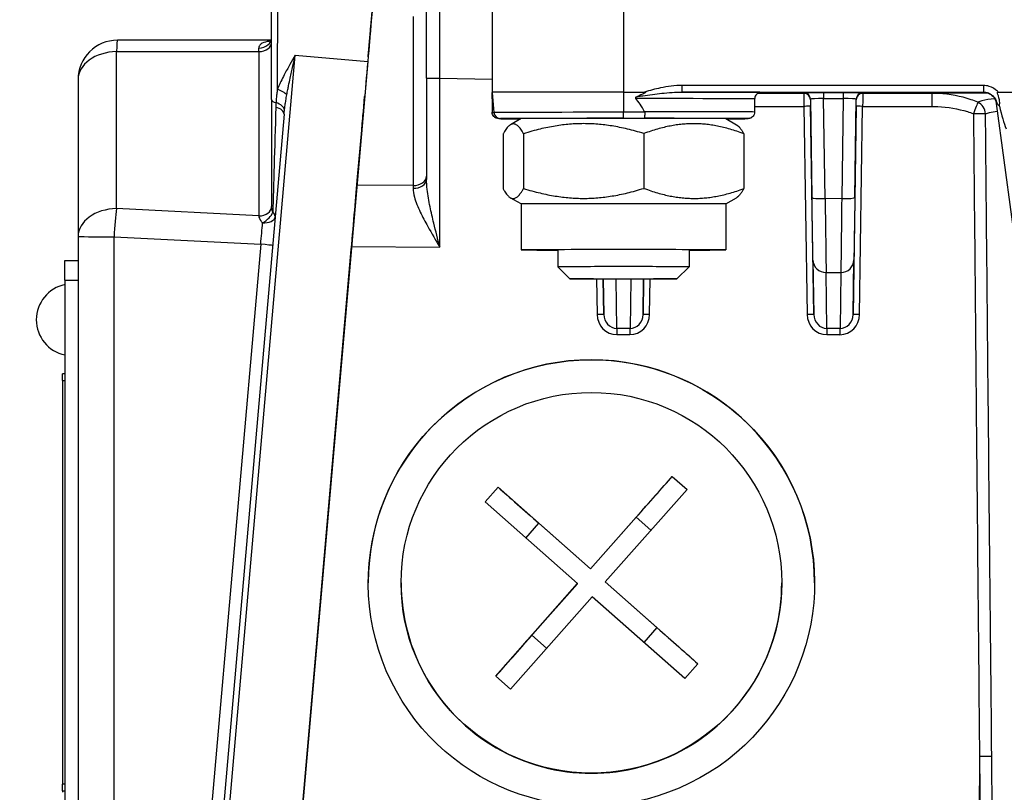
# Model space of a CAD drawing. Units: millimetres. Extents: x 218 to 2926, y 27 to 3814.
# Drawn here: x 650 to 726, y 1581 to 1640 of the extents above; entities that cross this region are included whole.
import ezdxf

# ---------------------------------------------------------------- set-up
doc = ezdxf.new("R2010")
doc.units = ezdxf.units.MM
doc.header["$LTSCALE"] = 14
doc.layers.add('Dimensions(Hillmar_metric)', color=7, linetype='Continuous', lineweight=13)
doc.layers.add('Visible Edges(Hillmar_metric)', color=7, linetype='Continuous', lineweight=25)
doc.layers.add('Visible Tangent Edges(Hillmar_Metric)', color=7, linetype='Continuous', lineweight=25, true_color=0xc0c0c0)
doc.styles.add('Hillmar_metric_Dimensions', font='arial.ttf')
doc.dimstyles.new('DEFAULT-ISO-Method 1b-Hillmar_metric', dxfattribs={"dimscale": 14, "dimtxt": 2, "dimasz": 2.5, "dimexe": 1, "dimexo": 1, "dimgap": 0.25, "dimtad": 1, "dimtih": 1, "dimtoh": 1, "dimrnd": 1e-08, "dimdsep": 46, "dimtxsty": 'Hillmar_metric_Dimensions', "dimcen": 0.09, "dimdle": 8, "dimclrd": 7, "dimclre": 7, "dimclrt": 7, "dimazin": 2, "dimtfac": 0.75, "dimtmove": 0, "dimatfit": 3, "dimfxl": 1, "dimtolj": 1, "dimlwd": 9, "dimlwe": 9, "dimarcsym": 0})

# ---------------------------------------------------------------- blocks, each defined once
blk = doc.blocks.new('*D24')
at = {"layer": 'Defpoints', "color": 0, "linetype": 'Continuous', "transparency": 16777216}
for p in [(1059.762, 2073.25), (319.762, 1913.442), (1059.762, 1335.135)]:
    blk.add_point(p, dxfattribs=at)
at = {"layer": 'Dimensions(Hillmar_metric)', "color": 7, "linetype": 'Continuous', "lineweight": 9, "transparency": 16777216}
for p, q in [((319.762, 1927.442), (319.762, 2087.25)), ((1059.762, 1349.135), (1059.762, 2087.25)), ((354.762, 2073.25), (1024.762, 2073.25))]:
    blk.add_line(p, q, dxfattribs=at)
at = {"layer": 'Dimensions(Hillmar_metric)', "color": 7, "linetype": 'Continuous', "transparency": 16777216}
for points in [[(354.762, 2079.083), (354.762, 2067.417), (319.762, 2073.25)], [(1024.762, 2079.083), (1024.762, 2067.417), (1059.762, 2073.25)]]:
    blk.add_solid(points, dxfattribs=at)
at = {"layer": 'Dimensions(Hillmar_metric)', "color": 7, "linetype": 'Continuous', "lineweight": 13, "transparency": 16777216, "insert": (689.762, 2095.105), "char_height": 28, "attachment_point": 5, "style": 'Hillmar_metric_Dimensions'}
blk.add_mtext('\\A1;740 (MANUAL RELEASE)', dxfattribs=at)
blk = doc.blocks.new('*D26')
at = {"layer": 'Defpoints', "color": 0, "linetype": 'Continuous', "transparency": 16777216}
for p in [(607.76, 1706.69), (1059.762, 1335.135), (1059.762, 1260.742)]:
    blk.add_point(p, dxfattribs=at)
at = {"layer": 'Dimensions(Hillmar_metric)', "color": 7, "linetype": 'Continuous', "lineweight": 9, "transparency": 16777216}
for p, q in [((607.76, 1692.69), (607.76, 1246.742)), ((1059.762, 1321.135), (1059.762, 1246.742)), ((642.76, 1260.742), (1024.762, 1260.742))]:
    blk.add_line(p, q, dxfattribs=at)
at = {"layer": 'Dimensions(Hillmar_metric)', "color": 7, "linetype": 'Continuous', "transparency": 16777216}
for points in [[(642.76, 1266.576), (642.76, 1254.909), (607.76, 1260.742)], [(1024.762, 1266.576), (1024.762, 1254.909), (1059.762, 1260.742)]]:
    blk.add_solid(points, dxfattribs=at)
at = {"layer": 'Dimensions(Hillmar_metric)', "color": 7, "linetype": 'Continuous', "lineweight": 13, "transparency": 16777216, "insert": (833.761, 1278.538), "char_height": 28, "attachment_point": 5, "style": 'Hillmar_metric_Dimensions'}
blk.add_mtext('\\A1;452', dxfattribs=at)

msp = doc.modelspace()

# ---------------------------------------------------------------- linework, layer by layer
at = {"layer": 'Visible Edges(Hillmar_metric)'}
for p, q in [((669.681, 1633.586), (669.681, 1643.958)), ((686.481, 1642.139), (686.481, 1634.139)), ((677.062, 1637.139), (677.364, 1640.58)), ((681.481, 1635.232), (681.481, 1640.799)), ((677.163, 1638.302), (677.062, 1637.145)), ((669.632, 1638.112), (657.939, 1638.111)), ((677.036, 1636.848), (677.035, 1636.848)), ((677.002, 1636.483), (669.898, 1555.293)), ((654.939, 1635.111), (654.939, 1623.151)), ((681.481, 1635.232), (681.481, 1627.506)), ((676.67, 1632.673), (676.769, 1633.814)), ((686.481, 1633.653), (686.481, 1634.139)), ((696.481, 1634.164), (698.082, 1634.164)), ((725.03, 1634.164), (727.383, 1634.164)), ((669.681, 1633.586), (669.681, 1625.438)), ((706.481, 1633.639), (706.481, 1632.639)), ((724.889, 1633.295), (736.627, 1545.635)), ((670.628, 1632.475), (664.325, 1560.432)), ((688.681, 1632.139), (687.878, 1631.675)), ((704.281, 1632.139), (705.096, 1631.669)), ((676.234, 1627.699), (676.546, 1631.263)), ((687.309, 1630.967), (687.309, 1626.794)), ((688.869, 1630.991), (688.869, 1626.818)), ((698.041, 1631), (698.041, 1626.826)), ((705.653, 1630.984), (705.653, 1626.811)), ((688.681, 1625.639), (687.866, 1626.11)), ((688.681, 1625.639), (688.681, 1622.139)), ((704.281, 1625.639), (705.085, 1626.103)), ((704.281, 1625.639), (704.281, 1622.139)), ((654.939, 1623.151), (654.939, 1570.562)), ((671.084, 1568.84), (675.748, 1622.157)), ((691.481, 1622.139), (691.481, 1620.849)), ((701.481, 1622.139), (701.481, 1620.849)), ((653.939, 1619.825), (653.939, 1621.321)), ((653.939, 1621.321), (654.939, 1621.321)), ((692.401, 1619.929), (691.481, 1620.849)), ((700.561, 1619.929), (701.481, 1620.849)), ((653.939, 1619.825), (653.939, 1573.825)), ((653.739, 1612.19), (653.739, 1612.688)), ((653.939, 1612.688), (653.739, 1612.688)), ((653.739, 1612.19), (653.739, 1581.44)), ((693.98, 1597.836), (700.207, 1604.882)), ((700.207, 1604.882), (701.331, 1603.888)), ((685.941, 1602.94), (686.934, 1604.064)), ((686.934, 1604.064), (693.98, 1597.836)), ((701.331, 1603.888), (695.103, 1596.843)), ((692.986, 1596.713), (685.941, 1602.94)), ((697.457, 1601.766), (693.98, 1597.833)), ((693.98, 1597.833), (690.046, 1601.31)), ((693.98, 1597.836), (693.98, 1597.833)), ((679.545, 1596.765), (679.545, 1596.778)), ((686.758, 1589.667), (692.986, 1596.713)), ((692.986, 1596.709), (689.509, 1592.775)), ((692.986, 1596.709), (692.986, 1596.713)), ((695.103, 1596.839), (695.103, 1596.843)), ((695.103, 1596.843), (702.149, 1590.615)), ((699.037, 1593.362), (695.103, 1596.839)), ((708.545, 1596.765), (708.545, 1596.778)), ((694.11, 1595.719), (687.882, 1588.674)), ((701.155, 1589.491), (694.11, 1595.719)), ((702.149, 1590.615), (701.155, 1589.491)), ((687.882, 1588.674), (686.758, 1589.667)), ((653.739, 1580.938), (653.739, 1581.44)), ((653.739, 1580.938), (653.739, 1580.816))]:
    msp.add_line(p, q, dxfattribs=at)
for centre, radius, start, end in [((657.939, 1635.111), 3, 90.00509, 180), ((654.491, 1616.814), 2.736, 101.62851, 258.37149)]:
    msp.add_arc(centre, radius, start, end, dxfattribs=at)
for centre, major_axis, ratio, start_param, end_param in [((677.002, 1636.463), (0.699, 7.994), 0.000215, 6.280732, 7.851528), ((676.967, 1636.07), (-0.279, -3.188), 0.000214, 2.346407, 5.498845), ((677.125, 1637.86), (-0.089, -1.012), 0.000211, 5.496776, 7.061203), ((696.481, 1634.139), (-10, 0), 0.002463, 4.712389, 6.283185), ((696.481, 1519.839), (0, 114.325), 0.08747, 6.121, 6.189616), ((725.327, 1637.56), (0.94, -7.102), 0.139589, 5.376408, 5.756001), ((669.632, 1632.561), (0.996, -0.087), 0.514627, 6.282935, 6.283186), ((676.608, 1631.971), (-0.087, -0.998), 0.000215, 0.781694, 2.351392), ((696.481, 1632.139), (-7.8, 0), 0.002463, 3.145859, 6.278919), ((696.481, 1625.639), (-7.8, 0), 0.002463, 3.141593, 6.283185), ((696.481, 1622.139), (-7.8, 0), 0.002463, 2.26663, 7.158148), ((696.481, 1620.849), (5, 0), 0.002463, 6.280722, 9.427241), ((694.045, 1596.765), (17, 0), 0.999997, 0, 3.141491), ((697.457, 1601.782), (-4.305, -4.87), 0.001631, 1.568951, 2.262111), ((690.046, 1601.326), (-4.87, 4.305), 0.001845, 0.879268, 1.572428), ((694.045, 1596.765), (-14.5, 0), 0.999997, 0, 3.141593), ((699.037, 1593.378), (-4.87, 4.305), 0.001845, 1.572428, 2.265587), ((689.509, 1592.791), (-4.305, -4.87), 0.001631, 0.875791, 1.568951)]:
    msp.add_ellipse(centre, major_axis=major_axis, ratio=ratio, start_param=start_param, end_param=end_param, dxfattribs=at)
for centre, major_axis, ratio in [((696.481, 1619.929), (4.08, 0), 0.002463), ((694.045, 1596.767), (-7.483, 15.265), 0.999945), ((694.045, 1596.778), (-14.5, 0), 0.999997)]:
    msp.add_ellipse(centre, major_axis=major_axis, ratio=ratio, dxfattribs=at)
for points, knots in [([(669.515, 1637.978), (669.515, 1637.978), (669.527, 1637.984), (669.568, 1638.02), (669.604, 1638.06), (669.664, 1638.174), (669.681, 1638.251), (669.681, 1638.306)], [0.1376501, 0.1376501, 0.1376501, 0.1376501, 0.1687324, 0.1687324, 0.2106701, 0.2106701, 0.2595195, 0.2595195, 0.2595195, 0.2595195]), ([(697.544, 1633.826), (697.515, 1633.813), (697.486, 1633.8), (697.442, 1633.774), (697.421, 1633.758), (697.403, 1633.735), (697.399, 1633.728), (697.395, 1633.716), (697.395, 1633.709), (697.396, 1633.697), (697.398, 1633.691), (697.404, 1633.678), (697.41, 1633.67), (697.415, 1633.664)], [0.35984769, 0.35984769, 0.35984769, 0.35984769, 0.36848321, 0.36848321, 0.37517122, 0.37517122, 0.37727067, 0.37727067, 0.37896101, 0.37896101, 0.38075721, 0.38075721, 0.38325035, 0.38325035, 0.38325035, 0.38325035]), ([(698.082, 1634.164), (698.102, 1634.164), (698.123, 1634.163), (698.145, 1634.158), (698.151, 1634.156), (698.158, 1634.152), (698.16, 1634.15), (698.163, 1634.147), (698.164, 1634.145), (698.165, 1634.142), (698.165, 1634.141), (698.164, 1634.137), (698.164, 1634.135), (698.162, 1634.13), (698.159, 1634.127), (698.151, 1634.117), (698.142, 1634.109), (698.105, 1634.081), (698.061, 1634.057), (697.912, 1633.982), (697.744, 1633.909), (697.544, 1633.826)], [0, 0, 0, 0, 0.00589404, 0.00589404, 0.00797685, 0.00797685, 0.00901723, 0.00901723, 0.00971132, 0.00971132, 0.01034742, 0.01034742, 0.01116206, 0.01116206, 0.0126609, 0.0126609, 0.01640893, 0.01640893, 0.02867504, 0.02867504, 0.06208818, 0.06208818, 0.06208818, 0.06208818]), ([(706.943, 1634.137), (706.943, 1634.137), (706.943, 1634.137), (706.938, 1634.137), (706.933, 1634.137), (706.905, 1634.133), (706.897, 1634.132), (706.878, 1634.128), (706.869, 1634.126), (706.849, 1634.121), (706.837, 1634.118), (706.802, 1634.107), (706.776, 1634.096), (706.703, 1634.058), (706.656, 1634.023), (706.579, 1633.941), (706.546, 1633.893), (706.501, 1633.789), (706.487, 1633.733), (706.481, 1633.664), (706.481, 1633.652), (706.481, 1633.639)], [2.7743773, 2.7743773, 2.7743773, 2.7743773, 2.7863135, 2.7863135, 2.8072092, 2.8072092, 2.8130205, 2.8130205, 2.8172421, 2.8172421, 2.821461, 2.821461, 2.8299478, 2.8299478, 2.8470004, 2.8470004, 2.8639971, 2.8639971, 2.8809919, 2.8809919, 2.8847113, 2.8847113, 2.8847113, 2.8847113]), ([(723.933, 1634.161), (723.933, 1634.161), (723.934, 1634.161), (723.95, 1634.161), (723.954, 1634.161), (723.964, 1634.16), (723.972, 1634.159), (723.994, 1634.158), (724.006, 1634.156), (724.05, 1634.151), (724.07, 1634.153), (724.215, 1634.112), (724.267, 1634.101), (724.428, 1634.012), (724.486, 1633.977), (724.601, 1633.875), (724.646, 1633.83), (724.757, 1633.685), (724.827, 1633.565), (724.876, 1633.374), (724.884, 1633.335), (724.889, 1633.295)], [-1.1397076, -1.1397076, -1.1397076, -1.1397076, -1.086233, -1.086233, -1.0751028, -1.0751028, -1.061055, -1.061055, -1.0514596, -1.0514596, -1.0407992, -1.0407992, -1.0365959, -1.0365959, -1.0348842, -1.0348842, -1.0339731, -1.0339731, -1.0327026, -1.0327026, -1.0323926, -1.0323926, -1.0323926, -1.0323926]), ([(725.126, 1633.08), (725.132, 1633.113), (725.137, 1633.146), (725.156, 1633.312), (725.151, 1633.444), (725.092, 1633.8), (725.016, 1633.968), (724.988, 1634.089), (724.985, 1634.107), (724.987, 1634.129), (724.988, 1634.136), (724.993, 1634.147), (724.995, 1634.15), (725.002, 1634.156), (725.005, 1634.159), (725.016, 1634.163), (725.023, 1634.164), (725.03, 1634.164)], [0.2143132, 0.2143132, 0.2143132, 0.2143132, 0.2244768, 0.2244768, 0.2643852, 0.2643852, 0.3324357, 0.3324357, 0.3470567, 0.3470567, 0.3536695, 0.3536695, 0.3581352, 0.3581352, 0.3622599, 0.3622599, 0.3689379, 0.3689379, 0.3689379, 0.3689379]), ([(686.481, 1633.646), (686.481, 1633.647), (686.481, 1633.648), (686.481, 1633.65), (686.481, 1633.652), (686.481, 1633.653)], [0, 0, 0, 0, 0.0003522348, 0.0003522348, 0.0007176343, 0.0007176343, 0.0007176343, 0.0007176343]), ([(724.921, 1633.352), (724.922, 1633.351), (724.922, 1633.35), (724.956, 1633.293), (724.999, 1633.237), (725.074, 1633.144), (725.1, 1633.113), (725.126, 1633.08)], [-0.00041796, -0.00041796, -0.00041796, -0.00041796, 0, 0, 0.02958394, 0.02958394, 0.04395112, 0.04395112, 0.04395112, 0.04395112]), ([(686.989, 1632.138), (686.987, 1632.138), (686.986, 1632.138), (686.915, 1632.139), (686.845, 1632.154), (686.717, 1632.21), (686.66, 1632.252), (686.569, 1632.351), (686.537, 1632.404), (686.499, 1632.501), (686.488, 1632.547), (686.484, 1632.595)], [-0.00033616, -0.00033616, -0.00033616, -0.00033616, 0, 0, 0.02222323, 0.02222323, 0.04464542, 0.04464542, 0.06545516, 0.06545516, 0.08207151, 0.08207151, 0.08207151, 0.08207151]), ([(698.107, 1632.62), (698.107, 1632.555), (698.105, 1632.492), (698.1, 1632.377), (698.097, 1632.325), (698.089, 1632.245), (698.085, 1632.215), (698.076, 1632.174), (698.071, 1632.163), (698.066, 1632.162), (698.066, 1632.162), (698.066, 1632.162)], [0, 0, 0, 0, 0.01947454, 0.01947454, 0.03899304, 0.03899304, 0.05658352, 0.05658352, 0.07418706, 0.07418706, 0.07451813, 0.07451813, 0.07451813, 0.07451813]), ([(698.096, 1632.663), (698.099, 1632.658), (698.101, 1632.651), (698.106, 1632.638), (698.107, 1632.628), (698.107, 1632.62)], [0.481905438, 0.481905438, 0.481905438, 0.481905438, 0.483717707, 0.483717707, 0.486195238, 0.486195238, 0.486195238, 0.486195238]), ([(706.481, 1632.639), (706.481, 1632.607), (706.478, 1632.574), (706.461, 1632.489), (706.442, 1632.438), (706.389, 1632.345), (706.354, 1632.302), (706.276, 1632.232), (706.23, 1632.203), (706.164, 1632.173), (706.144, 1632.166), (706.114, 1632.157), (706.103, 1632.154), (706.08, 1632.149), (706.069, 1632.147), (706.051, 1632.144), (706.044, 1632.143), (706.03, 1632.141), (706.024, 1632.141), (706.007, 1632.139), (706, 1632.139), (705.973, 1632.138), (705.955, 1632.137), (705.856, 1632.135), (705.73, 1632.134), (705.264, 1632.13), (704.841, 1632.128), (704.304, 1632.126)], [0, 0, 0, 0, 0.009786, 0.009786, 0.0259306, 0.0259306, 0.0418846, 0.0418846, 0.0577492, 0.0577492, 0.0644593, 0.0644593, 0.0685196, 0.0685196, 0.0740546, 0.0740546, 0.0794616, 0.0794616, 0.0882192, 0.0882192, 0.1082921, 0.1082921, 0.1684355, 0.1684355, 0.3495832, 0.3495832, 0.6324396, 0.6324396, 0.6324396, 0.6324396]), ([(688.658, 1632.126), (688.609, 1632.126), (688.561, 1632.126), (687.963, 1632.129), (687.544, 1632.131), (687.111, 1632.135), (687.042, 1632.134), (686.956, 1632.139)], [2.4625731, 2.4625731, 2.4625731, 2.4625731, 2.4883695, 2.4883695, 2.7913387, 2.7913387, 2.9980829, 2.9980829, 2.9980829, 2.9980829])]:
    msp.add_open_spline(points, degree=3, knots=knots, dxfattribs=at)
for points in [[(686.481, 1633.639), (686.481, 1633.641), (686.481, 1633.644), (686.481, 1633.646)], [(686.481, 1633.639), (686.481, 1633.31), (686.481, 1632.977), (686.482, 1632.639)], [(686.484, 1632.595), (686.483, 1632.609), (686.482, 1632.624), (686.482, 1632.639)], [(675.748, 1622.157), (675.838, 1623.182), (676.018, 1625.236), (676.171, 1626.976), (676.234, 1627.699)]]:
    msp.add_open_spline(points, degree=3, dxfattribs=at)
for points, weights in [([(688.869, 1630.991), (688.089, 1632.396), (687.309, 1630.967)], [1, 1.15470053838, 1]), ([(698.041, 1631), (693.455, 1632.412), (688.869, 1630.991)], [1, 1.15470053838, 1]), ([(705.653, 1630.984), (701.847, 1632.409), (698.041, 1631)], [1, 1.15470053838, 1]), ([(705.096, 1631.669), (705.356, 1631.518), (705.653, 1630.984)], [1.07008739865, 1.05364826524, 1]), ([(687.309, 1626.794), (688.089, 1625.389), (688.869, 1626.818)], [1, 1.15470053838, 1]), ([(688.869, 1626.818), (693.455, 1625.405), (698.041, 1626.826)], [1, 1.15470053838, 1]), ([(698.041, 1626.826), (701.847, 1625.402), (705.653, 1626.811)], [1, 1.15470053838, 1]), ([(705.653, 1626.811), (705.35, 1626.256), (705.085, 1626.103)], [1, 1.05488759282, 1.07082706203])]:
    msp.add_rational_spline(points, weights, degree=2, dxfattribs=at)
at = {"layer": 'Visible Tangent Edges(Hillmar_Metric)'}
for p, q in [((696.481, 1642.164), (696.481, 1634.164)), ((680.464, 1639.91), (680.464, 1627.044)), ((677.163, 1638.302), (677.162, 1638.302)), ((657.863, 1637.244), (668.706, 1637.245)), ((657.863, 1625.284), (657.863, 1637.244)), ((664.376, 1555.775), (671.479, 1636.965)), ((668.706, 1637.245), (668.706, 1624.727)), ((671.479, 1636.965), (677.002, 1636.483)), ((677.062, 1637.145), (677.061, 1637.145)), ((682.499, 1635.22), (686.481, 1635.15)), ((682.499, 1622.343), (682.499, 1635.22)), ((700.953, 1634.163), (700.953, 1634.664)), ((723.905, 1634.664), (700.953, 1634.664)), ((723.905, 1634.664), (723.905, 1634.163)), ((686.481, 1634.139), (686.616, 1632.596)), ((696.481, 1634.164), (696.481, 1632.62)), ((700.953, 1634.163), (723.905, 1634.163)), ((710.238, 1634.061), (706.713, 1634.061)), ((710.238, 1634.109), (710.238, 1634.061)), ((713.226, 1634.112), (711.736, 1634.112)), ((711.736, 1634.112), (711.736, 1633.662)), ((713.226, 1634.112), (713.226, 1633.662)), ((714.724, 1634.061), (714.724, 1634.109)), ((719.996, 1634.061), (714.724, 1634.061)), ((706.481, 1633.074), (710.237, 1633.073)), ((710.237, 1633.073), (710.472, 1617.224)), ((710.738, 1633.568), (710.738, 1633.616)), ((710.738, 1633.616), (710.849, 1626.125)), ((710.981, 1617.225), (710.746, 1633.075)), ((711.736, 1633.662), (713.226, 1633.662)), ((711.849, 1626.04), (711.736, 1633.662)), ((713.226, 1633.662), (713.113, 1626.046)), ((714.216, 1633.074), (713.981, 1617.211)), ((714.113, 1626.131), (714.224, 1633.616)), ((714.224, 1633.616), (714.224, 1633.568)), ((714.472, 1617.21), (714.708, 1633.073)), ((714.708, 1633.073), (719.978, 1633.073)), ((696.481, 1632.162), (696.481, 1632.62)), ((698.107, 1632.62), (696.481, 1632.62)), ((696.481, 1632.162), (698.066, 1632.162)), ((680.464, 1627.044), (676.179, 1627.074)), ((713.113, 1626.046), (711.849, 1626.04)), ((668.706, 1624.727), (657.863, 1625.284)), ((657.675, 1570.553), (657.675, 1623.142)), ((657.675, 1623.142), (668.846, 1622.568)), ((668.846, 1622.568), (664.225, 1569.739)), ((675.769, 1622.39), (682.499, 1622.343)), ((710.92, 1621.363), (710.981, 1617.225)), ((713.981, 1617.211), (714.042, 1621.368)), ((711.924, 1620.413), (713.047, 1620.418)), ((711.987, 1616.157), (711.924, 1620.413)), ((713.047, 1620.418), (712.984, 1616.157)), ((653.939, 1619.825), (654.939, 1619.825)), ((694.432, 1619.921), (694.472, 1617.225)), ((694.981, 1617.226), (694.941, 1619.92)), ((694.941, 1619.92), (694.981, 1617.226)), ((695.987, 1616.157), (695.932, 1619.919)), ((697.039, 1619.919), (696.984, 1616.157)), ((698.021, 1619.92), (697.981, 1617.212)), ((697.981, 1617.212), (698.021, 1619.92)), ((698.472, 1617.21), (698.512, 1619.92)), ((696.984, 1616.157), (695.987, 1616.157)), ((712.984, 1616.157), (711.987, 1616.157)), ((695.98, 1615.681), (696.978, 1615.681)), ((711.98, 1615.68), (712.978, 1615.68)), ((653.739, 1612.19), (653.939, 1612.19)), ((697.457, 1601.766), (698.579, 1600.774)), ((689.054, 1600.188), (690.046, 1601.31)), ((699.037, 1593.362), (698.045, 1592.24)), ((690.631, 1591.784), (689.509, 1592.775)), ((723.611, 1583.546), (723.551, 1569.589)), ((653.939, 1581.44), (653.739, 1581.44)), ((653.739, 1580.938), (653.939, 1580.938))]:
    msp.add_line(p, q, dxfattribs=at)
for centre, major_axis, ratio, start_param, end_param in [((682.481, 1635.298), (0.017, 6.501), 0.002734, 4.700284, 6.283145), ((668.681, 1638.306), (1, 0), 0.798555, 4.734187, 6.283185), ((657.939, 1635.111), (0, 3), 0.036077, 0, 0.779782), ((668.681, 1637.956), (1, 0), 0.711294, 4.737822, 6.283185), ((657.939, 1635.111), (-3, 0), 0.711294, 4.737822, 6.283185), ((668.681, 1635.112), (0, -3), 0.012026, 2.361812, 2.495376), ((682.481, 1635.232), (-1, 0), 0.012375, 0, 1.588355), ((670.003, 1634.016), (0.939, -0.344), 0.37022, 0.627562, 1.580361), ((696.481, 1634.139), (10.5, 0), 0.002463, 6.190712, 7.414006), ((710.246, 1633.061), (0.007, -1), 0.008798, 3.14399, 4.699951), ((711.739, 1634.109), (-1.5, 0), 0.002476, 4.713901, 6.283185), ((710.238, 1633.609), (0.5, 0), 0.999997, 0.014835, 1.570796), ((710.238, 1633.561), (0.5, 0.007), 0.999997, 0, 1.555961), ((713.223, 1634.109), (-1.5, 0), 0.002476, 3.141593, 4.710877), ((714.724, 1633.609), (-0.5, 0), 0.999997, 4.712389, 6.26835), ((714.724, 1633.561), (-0.5, 0), 0.999997, 4.712389, 6.26835), ((714.716, 1633.061), (0.007, 1), 0.008761, 0.002528, 1.558489), ((719.996, 1633.061), (0, 1), 0.01756, 0.002463, 1.558424), ((779.481, 1633.935), (-78.408, 0), 0.002463, 5.492832, 5.573638), ((725.916, 1634.162), (-2.018, 0), 0.002505, 6.204435, 6.486691), ((670.181, 1633.586), (-0.5, 0), 0.490658, 0, 1.22727), ((669.675, 1632.893), (0.985, -0.174), 0.530511, 0.162866, 1.316615), ((696.481, 1633.639), (10, 0), 0.002463, 0, 1.477227), ((710.246, 1633.067), (0.5, 0.007), 0.012634, 0.000037, 1.588169), ((711.739, 1633.609), (1, -0.007), 0.053419, 1.573464, 3.142748), ((710.746, 1633.068), (-0.007, 0.5), 0.000037, 0.002573, 1.558456), ((713.223, 1633.609), (1, 0.007), 0.053419, 6.28203, 7.851314), ((714.216, 1633.068), (-0.007, -0.5), 0.000037, 1.583201, 3.139239), ((714.716, 1633.067), (-0.5, 0.007), 0.012113, 4.730129, 6.283149), ((723.168, 1632.499), (0.348, 0.938), 0.020766, 0.302477, 1.565304), ((723.168, 1632.499), (-0.304, 0.953), 0.890722, 4.449312, 5.568735), ((725.916, 1633.162), (1.027, -0.146), 0.210957, 2.919646, 3.20089), ((670.181, 1638.836), (-0.5, -17.176), 0.000838, 5.057988, 5.647854), ((669.632, 1632.561), (0.996, -0.087), 0.514627, 0, 1.240232), ((686.481, 1632.596), (0.135, 0), 0.002463, 4.73323, 6.283185), ((696.481, 1632.596), (-9.865, 0), 0.002463, 4.712389, 6.283185), ((687.114, 1632.639), (-0.498, -0.044), 0.999997, 0, 1.48353), ((696.481, 1632.639), (10, 0), 0.002463, 0, 1.408611), ((723.168, 1632.499), (1, 0.009), 0.012535, 0.454423, 1.588241), ((686.481, 1632.139), (0.633, 0), 0.002463, 5.642398, 6.283185), ((696.481, 1632.139), (-9.5, 0), 0.002463, 0.039854, 0.603278), ((696.481, 1632.139), (-9.367, 0), 0.002463, 4.712389, 6.283185), ((696.481, 1632.139), (9.5, 0), 0.002463, 5.679907, 7.686364), ((680.481, 1627.506), (1, 0), 0.675907, 4.69461, 6.283185), ((680.481, 1622.436), (0.007, -6.5), 0.002715, 3.924509, 3.97017), ((680.481, 1627.753), (1, 0), 0.708846, 4.694936, 6.283185), ((711.849, 1626.14), (-1, -0.015), 0.099463, 0.000037, 1.569321), ((710.841, 1626.672), (0.082, -5.5), 0.000037, 0.264221, 1.471158), ((711.841, 1626.687), (0.086, -6.5), 0.000044, 4.812026, 6.018964), ((713.121, 1626.693), (-0.077, -6.5), 0.000105, 4.812028, 6.018966), ((713.113, 1626.146), (1, -0.015), 0.099463, 4.713864, 6.283149), ((714.121, 1626.678), (-0.082, -5.5), 0.000037, 4.812027, 6.018965), ((657.939, 1623.151), (-3, 0), 0.711294, 4.737822, 6.283185), ((657.939, 1623.151), (0.154, 2.996), 0.0877, 0.782966, 1.578349), ((668.681, 1625.438), (1, 0), 0.711128, 4.737845, 6.283185), ((668.681, 1625.438), (1, 0), 0.711294, 4.737822, 6.282242), ((668.948, 1624.732), (-0.799, -0.602), 0.478656, 1.27963, 2.540299), ((668.948, 1624.732), (0.996, -0.087), 0.57614, 0.046474, 0.653146), ((668.681, 1622.599), (0.051, -3.007), 0.029097, 2.356395, 2.356633), ((668.762, 1622.595), (-0.298, -2.989), 0.028879, 1.56463, 2.137721), ((668.948, 1624.732), (0.996, -0.087), 0.535186, 4.805861, 6.236696), ((657.939, 1623.151), (-3, 0), 0.003057, 0.000001, 1.482713), ((668.758, 1622.565), (0.996, -0.087), 0.010742, 0.043644, 1.483315), ((711.92, 1621.378), (-1, -0.015), 0.965293, 0.00014, 1.561151), ((713.042, 1621.383), (1, -0.015), 0.965284, 4.731124, 6.283045), ((694.481, 1617.219), (0.5, 0.007), 0.012634, 0.000037, 1.588169), ((695.972, 1617.24), (0.114, -1.555), 0.961729, 4.651945, 6.212956), ((695.981, 1617.234), (0.064, -1.075), 0.928545, 4.664771, 6.225782), ((696.972, 1617.24), (0.07, -1.558), 0.961842, 6.239874, 7.791795), ((696.981, 1617.234), (0.033, -1.076), 0.928703, 6.253047, 7.804968), ((698.481, 1617.204), (-0.5, 0.007), 0.012113, 4.730129, 6.283149), ((710.481, 1617.218), (0.5, 0.007), 0.012634, 0.000037, 1.588169), ((711.972, 1617.239), (0.114, -1.555), 0.961729, 4.651945, 6.212956), ((711.981, 1617.233), (0.064, -1.075), 0.928545, 4.664771, 6.225782), ((712.972, 1617.239), (0.07, -1.558), 0.961842, 6.239874, 7.791795), ((712.981, 1617.233), (0.033, -1.076), 0.928703, 6.253047, 7.804968), ((714.481, 1617.204), (-0.5, 0.007), 0.012113, 4.730129, 6.283149), ((695.989, 1615.675), (0, 0.5), 0.01756, 0.264263, 1.558424), ((696.986, 1615.675), (0, 0.5), 0.01756, 0.264263, 1.558424), ((711.989, 1615.674), (0, 0.5), 0.01756, 0.264263, 1.558424), ((712.986, 1615.674), (0, 0.5), 0.01756, 0.264263, 1.558424), ((723.629, 1583.534), (-1, -0.01), 0.012543, 3.55357, 4.729828)]:
    msp.add_ellipse(centre, major_axis=major_axis, ratio=ratio, start_param=start_param, end_param=end_param, dxfattribs=at)
for points, knots in [([(670.121, 1634.367), (670.123, 1634.711), (670.125, 1635.066), (670.134, 1636.593), (670.141, 1637.82), (670.159, 1640.815), (670.169, 1642.445), (670.178, 1644.095), (670.18, 1644.442), (670.181, 1644.446)], [-1.935719, -1.935719, -1.935719, -1.935719, -1.787162, -1.787162, -1.306215, -1.306215, -0.5367, -0.5367, -0.002453, -0.002453, -0.002453, -0.002453]), ([(669.586, 1638.041), (669.502, 1638.032), (669.423, 1638.021), (669.151, 1637.968), (668.991, 1637.908), (668.809, 1637.775), (668.758, 1637.715), (668.711, 1637.603), (668.702, 1637.556), (668.702, 1637.507)], [0.062263, 0.062263, 0.062263, 0.062263, 0.0921294, 0.0921294, 0.1751757, 0.1751757, 0.2270795, 0.2270795, 0.2595195, 0.2595195, 0.2595195, 0.2595195]), ([(671.479, 1636.965), (671.344, 1636.733), (671.209, 1636.5), (670.927, 1636.001), (670.78, 1635.736), (670.555, 1635.307), (670.472, 1635.141), (670.353, 1634.894), (670.315, 1634.811), (670.222, 1634.608), (670.17, 1634.487), (670.121, 1634.367)], [-0.0018235, -0.0018235, -0.0018235, -0.0018235, 0.087707, 0.087707, 0.1900275, 0.1900275, 0.2539778, 0.2539778, 0.285953, 0.285953, 0.3329859, 0.3329859, 0.3329859, 0.3329859]), ([(670.838, 1633.941), (670.863, 1634.081), (670.889, 1634.221), (670.934, 1634.457), (670.953, 1634.552), (671.011, 1634.84), (671.051, 1635.032), (671.157, 1635.532), (671.225, 1635.841), (671.355, 1636.422), (671.417, 1636.694), (671.479, 1636.965)], [-0.3329859, -0.3329859, -0.3329859, -0.3329859, -0.285953, -0.285953, -0.2539778, -0.2539778, -0.1900275, -0.1900275, -0.087707, -0.087707, 0.0018235, 0.0018235, 0.0018235, 0.0018235]), ([(700.953, 1634.664), (700.402, 1634.664), (699.857, 1634.586), (698.902, 1634.389), (698.491, 1634.282), (698.082, 1634.164)], [0.3007007, 0.3007007, 0.3007007, 0.3007007, 0.4660757, 0.4660757, 0.5924768, 0.5924768, 0.5924768, 0.5924768]), ([(725.03, 1634.164), (725.011, 1634.184), (724.992, 1634.205), (724.8, 1634.394), (724.586, 1634.523), (724.209, 1634.641), (724.055, 1634.664), (723.905, 1634.664)], [0.0809013, 0.0809013, 0.0809013, 0.0809013, 0.0892425, 0.0892425, 0.1616781, 0.1616781, 0.2069503, 0.2069503, 0.2069503, 0.2069503]), ([(670.121, 1634.367), (670.105, 1634.245), (670.089, 1634.125), (670.061, 1633.897), (670.049, 1633.789), (670.032, 1633.614), (670.026, 1633.547), (670.018, 1633.439), (670.015, 1633.397), (670.012, 1633.355)], [0, 0, 0, 0, 0.0468834, 0.0468834, 0.0891445, 0.0891445, 0.1155577, 0.1155577, 0.1320659, 0.1320659, 0.1320659, 0.1320659]), ([(670.662, 1632.807), (670.667, 1632.853), (670.673, 1632.899), (670.689, 1633.02), (670.699, 1633.094), (670.727, 1633.289), (670.746, 1633.41), (670.789, 1633.666), (670.813, 1633.803), (670.838, 1633.941)], [-0.1320659, -0.1320659, -0.1320659, -0.1320659, -0.1155577, -0.1155577, -0.0891445, -0.0891445, -0.0468834, -0.0468834, 0, 0, 0, 0]), ([(697.544, 1633.826), (697.683, 1633.846), (697.822, 1633.866), (698.447, 1633.956), (698.929, 1634.019), (699.933, 1634.124), (700.452, 1634.163), (700.953, 1634.163)], [-0.6532629, -0.6532629, -0.6532629, -0.6532629, -0.6118333, -0.6118333, -0.4660757, -0.4660757, -0.3007007, -0.3007007, -0.3007007, -0.3007007]), ([(723.494, 1633.396), (723.326, 1633.463), (723.155, 1633.525), (722.18, 1633.848), (721.339, 1634.003), (720.332, 1634.056), (720.164, 1634.061), (719.996, 1634.061)], [3.6476236, 3.6476236, 3.6476236, 3.6476236, 3.6966288, 3.6966288, 3.9238043, 3.9238043, 3.9692742, 3.9692742, 3.9692742, 3.9692742]), ([(723.905, 1634.163), (724.005, 1634.163), (724.108, 1634.147), (724.361, 1634.069), (724.505, 1633.983), (724.714, 1633.782), (724.792, 1633.675), (724.88, 1633.494), (724.905, 1633.424), (724.921, 1633.352)], [-0.2069503, -0.2069503, -0.2069503, -0.2069503, -0.1616781, -0.1616781, -0.0892425, -0.0892425, -0.0329158, -0.0329158, 0, 0, 0, 0]), ([(719.978, 1633.073), (720.13, 1633.073), (720.282, 1633.069), (721.194, 1633.024), (721.956, 1632.893), (722.841, 1632.621), (722.997, 1632.568), (723.151, 1632.511)], [-3.9692742, -3.9692742, -3.9692742, -3.9692742, -3.9238043, -3.9238043, -3.6966288, -3.6966288, -3.6476236, -3.6476236, -3.6476236, -3.6476236]), ([(724.774, 1633.645), (724.402, 1633.618), (724.073, 1633.571), (723.687, 1633.468), (723.587, 1633.434), (723.494, 1633.396)], [1.1313264, 1.1313264, 1.1313264, 1.1313264, 1.3140652, 1.3140652, 1.3848343, 1.3848343, 1.3848343, 1.3848343]), ([(723.151, 1632.511), (723.22, 1624.971), (723.29, 1617.431), (723.443, 1601.11), (723.526, 1592.328), (723.611, 1583.546)], [-4.897055, -4.897055, -4.897055, -4.897055, -2.634786, -2.634786, 0, 0, 0, 0]), ([(724.067, 1632.512), (724.16, 1632.545), (724.259, 1632.573), (724.549, 1632.64), (724.751, 1632.672), (724.97, 1632.696)], [-1.3848343, -1.3848343, -1.3848343, -1.3848343, -1.3140652, -1.3140652, -1.1911618, -1.1911618, -1.1911618, -1.1911618]), ([(724.545, 1583.548), (724.457, 1592.329), (724.37, 1601.111), (724.211, 1617.432), (724.139, 1624.972), (724.067, 1632.512)], [0, 0, 0, 0, 2.634786, 2.634786, 4.897055, 4.897055, 4.897055, 4.897055]), ([(682.499, 1622.343), (682.342, 1622.95), (682.184, 1623.562), (681.936, 1624.585), (681.839, 1625.005), (681.66, 1625.87), (681.581, 1626.315), (681.5, 1627.008), (681.481, 1627.265), (681.481, 1627.506)], [-0.6047111, -0.6047111, -0.6047111, -0.6047111, -0.3996627, -0.3996627, -0.2563837, -0.2563837, -0.0986091, -0.0986091, 0, 0, 0, 0]), ([(680.463, 1626.83), (680.463, 1626.62), (680.5, 1626.396), (680.662, 1625.792), (680.821, 1625.406), (681.178, 1624.654), (681.372, 1624.288), (681.869, 1623.401), (682.185, 1622.87), (682.499, 1622.343)], [0, 0, 0, 0, 0.0986091, 0.0986091, 0.2563837, 0.2563837, 0.3996627, 0.3996627, 0.6047111, 0.6047111, 0.6047111, 0.6047111]), ([(669.77, 1625.012), (669.752, 1625.057), (669.737, 1625.104), (669.724, 1625.15), (669.696, 1625.252), (669.681, 1625.352), (669.681, 1625.438)], [-1.05785934, -1.05785934, -1.05785934, -1.05785934, -1.02783834, -1.02783834, -1.02783834, -0.96154542, -0.96154542, -0.96154542, -0.96154542]), ([(668.706, 1624.727), (668.711, 1624.61), (668.762, 1624.483), (668.851, 1624.359), (668.892, 1624.303), (668.94, 1624.247), (668.995, 1624.193)], [0.96154542, 0.96154542, 0.96154542, 0.96154542, 1.02783834, 1.02783834, 1.02783834, 1.05785934, 1.05785934, 1.05785934, 1.05785934])]:
    msp.add_open_spline(points, degree=3, knots=knots, dxfattribs=at)
for points in [[(670.012, 1633.355), (670.006, 1633.244), (670.001, 1633.131), (669.998, 1633.018)], [(670.628, 1632.475), (670.638, 1632.586), (670.649, 1632.697), (670.662, 1632.807)], [(723.611, 1583.546), (723.647, 1578.894), (723.683, 1574.241), (723.72, 1569.589)], [(724.684, 1569.59), (724.638, 1574.243), (724.591, 1578.895), (724.545, 1583.548)]]:
    msp.add_open_spline(points, degree=3, dxfattribs=at)

# ---------------------------------------------------------------- dimensions: what is measured, and where the dimension line sits
at = {"layer": 'Dimensions(Hillmar_metric)', "color": 7, "linetype": 'Continuous', "lineweight": 13}
dim = msp.add_linear_dim(base=(1059.762, 2073.25), p1=(319.762, 1913.442), p2=(1059.762, 1335.135), angle=180, text='<> (MANUAL RELEASE)', dimstyle='DEFAULT-ISO-Method 1b-Hillmar_metric', override={"dimgap": 0.25, "dimtih": 0, "dimtoh": 0, "dimdec": 2, "dimtol": 0, "dimlim": 0, "dimtp": 0, "dimtm": 0, "dimtdec": 2, "dimtofl": 0, "dimatfit": 1}, dxfattribs=at)
dim.commit()
dim.dimension.update_dxf_attribs({"geometry": '*D24', "text_midpoint": (689.762, 2073.25), "dimtype": 160})
dim = msp.add_linear_dim(base=(1059.762, 1260.742), p1=(607.76, 1706.69), p2=(1059.762, 1335.135), angle=180, dimstyle='DEFAULT-ISO-Method 1b-Hillmar_metric', override={"dimgap": 0.25, "dimtih": 0, "dimtoh": 0, "dimdec": 2, "dimtol": 0, "dimlim": 0, "dimtp": 0, "dimtm": 0, "dimtdec": 2, "dimtofl": 0, "dimatfit": 1}, dxfattribs=at)
dim.commit()
dim.dimension.update_dxf_attribs({"geometry": '*D26', "text_midpoint": (833.761, 1260.742), "dimtype": 160})

doc.saveas('drawing.dxf')
